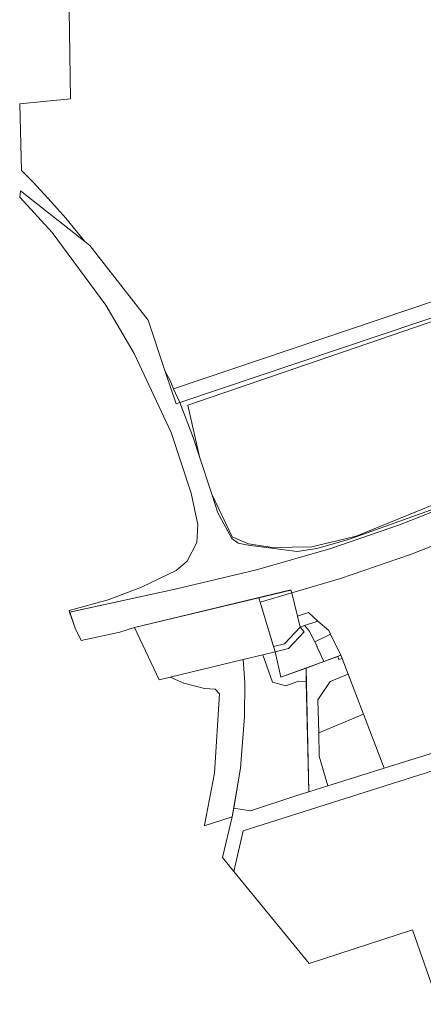
# Model space of a CAD drawing. Units: millimetres. Extents: x 545902 to 563890, y 6573907 to 6582839.
# Drawn here: x 546523 to 547247, y 6574208 to 6575978 of the extents above; entities that cross this region are included whole.
import ezdxf

# ---------------------------------------------------------------- set-up
doc = ezdxf.new("R2010")
doc.units = ezdxf.units.MM
doc.layers.add('Level 1', color=24, linetype='Continuous', lineweight=0)

msp = doc.modelspace()

# ---------------------------------------------------------------- linework, layer by layer
at = {"layer": 'Level 1', "flags": 128}
for points in [[(547324.6, 6575491.4), (546799.3, 6575314.6), (546792.8, 6575329.1), (546784.3, 6575345.7), (546753.6, 6575438), (546649, 6575571.7), (546639.6, 6575579.1), (546605.8, 6575620.9), (546580.2, 6575650.1), (546546.6, 6575686.4), (546526.3, 6575706.8), (546525.7, 6575729.2), (546523.1, 6575826.6), (546614.3, 6575835.3), (546610.8, 6576076.1)], [(547336.9, 6575122.4), (547204.9, 6575070.3), (547081.6, 6575027.7), (546948.2, 6574988.9), (546801.9, 6574954.4), (546612.8, 6574913.2), (546611.5, 6574915.8), (546681.6, 6574935.2), (546741.8, 6574958), (546804.1, 6574988.1), (546823.7, 6575005), (546840.9, 6575038.4), (546842.6, 6575070.4), (546830.7, 6575127.1), (546794.8, 6575235.8), (546728.3, 6575377.6), (546677.4, 6575464.6), (546581, 6575595.4), (546523, 6575658.9), (546524.4, 6575670.1), (546524.4, 6575670.1), (546639.6, 6575579.1), (546649, 6575571.7), (546753.6, 6575438), (546784.3, 6575345.7), (546803.7, 6575287.6), (546810.4, 6575289.9), (546834.6, 6575227.1), (546845.8, 6575192.4), (546867.8, 6575124.9), (546878.5, 6575091.8), (546903.7, 6575045.5), (546915.2, 6575037.3), (546932.8, 6575033.3), (547020.8, 6575022.2), (547056.6, 6575027.6), (547113, 6575043.8), (547268.7, 6575099.5)], [(547336.9, 6575122.4), (547204.9, 6575070.3), (547081.6, 6575027.7), (546948.2, 6574988.9), (546801.9, 6574954.4), (546612.3, 6574912.9), (546622.5, 6574884.3), (546633.5, 6574862), (546702.7, 6574877.4), (546729.3, 6574885.4), (547009.9, 6574953), (547011.2, 6574947.8), (547098.9, 6574973.4), (547224.7, 6575016.9), (547359.1, 6575069.9)], [(547336.9, 6575122.4), (547204.9, 6575070.3), (547081.6, 6575027.7), (546948.2, 6574988.9), (546801.9, 6574954.4), (546612.3, 6574912.9), (546622.5, 6574884.3), (546633.5, 6574862), (546702.7, 6574877.4), (546729.3, 6574885.4), (547009.9, 6574953), (547011.2, 6574947.8), (547098.9, 6574973.4), (547224.7, 6575016.9), (547359.1, 6575069.9)], [(547359.1, 6575069.9), (547224.7, 6575016.9), (547098.9, 6574973.4), (547011.2, 6574947.8), (547009.9, 6574952.9), (546729.3, 6574885.4), (546702.7, 6574877.4), (546633.5, 6574862), (546622.5, 6574884.3), (546612.8, 6574913.2), (546801.9, 6574954.4), (546948.2, 6574988.9), (547081.6, 6575027.7), (547204.9, 6575070.3), (547336.9, 6575122.4)], [(547388.1, 6574698.4), (547177.2, 6574632.5), (547139.9, 6574730), (547112.7, 6574801.5), (547101.8, 6574830), (547099.6, 6574835.6), (547080.8, 6574873.5), (547077.6, 6574879.9), (547058.3, 6574897.1), (547041.1, 6574912.4), (547021.4, 6574905.8), (547011.2, 6574947.8), (547088.8, 6574970.4), (547098.9, 6574973.4), (547224.7, 6575016.9), (547306.2, 6575049)], [(547274.9, 6574208.5), (547228.1, 6574342.2), (547042.6, 6574282), (546907.2, 6574447.3), (546924, 6574520.3), (547313.3, 6574643.6)]]:
    msp.add_lwpolyline(points, dxfattribs=at)
for points in [[(546799.3, 6575314.6), (547324.6, 6575491.4), (547341.9, 6575511.4), (547390.5, 6575488.8), (547394.4, 6575489.8), (547395.1, 6575486.7), (547385.5, 6575483.4), (546810.4, 6575289.9), (546799.3, 6575314.6)], [(546810.4, 6575289.9), (547385.5, 6575483.4), (547395.1, 6575486.7), (547406.3, 6575441.6), (547410.1, 6575426.4), (547417, 6575429), (547458.7, 6575444.6), (547536.8, 6575474), (547555.2, 6575447.9), (547562.2, 6575441.1), (547580.6, 6575434.6), (547542.4, 6575430.8), (547503.5, 6575431), (547506, 6575426.5), (547412, 6575404.9), (547318.8, 6575454.7), (546825, 6575284.8), (546845.8, 6575192.4), (546834.6, 6575227.1), (546810.4, 6575289.9)], [(546825, 6575284.8), (547318.8, 6575454.7), (547412, 6575404.9), (547506, 6575426.5), (547550.6, 6575343.1), (547564.7, 6575316.7), (547607.8, 6575342.5), (547625.3, 6575311.1), (547690.5, 6575349.8), (547713.8, 6575318.5), (547493.7, 6575203.7), (547461.5, 6575189), (547455.5, 6575214.5), (547366.6, 6575173.8), (547363.1, 6575146.3), (547127, 6575049.8), (547047.1, 6575030.6), (546976.6, 6575029.1), (546933.6, 6575035.6), (546904.3, 6575048.4), (546867.8, 6575124.9), (546845.8, 6575192.4), (546825, 6575284.8)], [(546867.8, 6575124.9), (546904.3, 6575048.4), (546933.6, 6575035.6), (546976.6, 6575029.1), (547047.1, 6575030.6), (547127, 6575049.8), (547363.1, 6575146.3), (547366.6, 6575173.8), (547455.5, 6575214.5), (547461.5, 6575189), (547361.5, 6575142.7), (547268.7, 6575099.5), (547113, 6575043.8), (547056.6, 6575027.6), (547020.8, 6575022.2), (546932.8, 6575033.3), (546915.2, 6575037.3), (546903.7, 6575045.5), (546878.5, 6575091.8), (546867.8, 6575124.9)], [(546952.1, 6574939), (547009.9, 6574952.9), (547011.2, 6574947.8), (546954.4, 6574931.1), (546952.1, 6574939)], [(546954.4, 6574931.1), (547011.2, 6574947.8), (547021.4, 6574905.8), (547026.1, 6574886.3), (546998.5, 6574856.2), (546978.8, 6574851.5), (546954.4, 6574931.1)], [(546729.3, 6574885.4), (546952.1, 6574939), (546981.7, 6574841.9), (546959.1, 6574836.4), (546924.1, 6574827.9), (546773.4, 6574791.5), (546729.3, 6574885.4)], [(547021.4, 6574905.8), (547041.1, 6574912.4), (547058.3, 6574897.1), (547034.4, 6574889.1), (547026.1, 6574886.3), (547021.4, 6574905.8)], [(547034.4, 6574889.1), (547058.3, 6574897.1), (547077.6, 6574879.9), (547080.8, 6574873.5), (547053, 6574859.7), (547042.7, 6574879.3), (547034.4, 6574889.1)], [(546978.8, 6574851.5), (546998.5, 6574856.2), (547026.1, 6574886.3), (547033.3, 6574877.9), (547005.7, 6574847.6), (546981.7, 6574841.9), (546978.8, 6574851.5)], [(546991.5, 6574796.2), (546981.7, 6574841.9), (547005.7, 6574847.6), (547033.3, 6574877.9), (547026.1, 6574886.3), (547034.4, 6574889.1), (547042.7, 6574879.3), (547053, 6574859.7), (547055.5, 6574854.5), (547057.1, 6574851.3), (547056.4, 6574851), (547058.6, 6574846.4), (547069.1, 6574824.5), (546991.5, 6574796.2)], [(547080.8, 6574873.5), (547099.6, 6574835.6), (547069.1, 6574824.5), (547058.6, 6574846.4), (547056.4, 6574851), (547057.1, 6574851.3), (547055.5, 6574854.5), (547053, 6574859.7), (547080.8, 6574873.5)], [(546976.9, 6574787.4), (546959.1, 6574836.4), (546981.7, 6574841.9), (546991.5, 6574796.2), (547036.9, 6574812.7), (547037.4, 6574787.7), (547023.2, 6574789.1), (547000.8, 6574780.7), (546976.9, 6574787.4)], [(546793, 6574796.2), (546924.1, 6574827.9), (546927, 6574786.8), (546926.3, 6574725.6), (546919.1, 6574633), (546904.6, 6574545.5), (546854.3, 6574529), (546854.6, 6574530.4), (546872.4, 6574623.7), (546881.5, 6574766.1), (546873.6, 6574774.9), (546854.4, 6574775.8), (546817.8, 6574785.8), (546793, 6574796.2)], [(546907.3, 6574561.1), (546919.1, 6574633), (546926.3, 6574725.6), (546927, 6574786.8), (546924.1, 6574827.9), (546959.1, 6574836.4), (546976.9, 6574787.4), (547000.8, 6574780.7), (547023.2, 6574789.1), (547037.4, 6574787.7), (547042.2, 6574590.4), (547020.6, 6574583.6), (546937.3, 6574556.3), (546907.3, 6574561.1)], [(547036.9, 6574812.7), (547069.1, 6574824.5), (547094, 6574833.5), (547096.1, 6574827.9), (547101.8, 6574830), (547112.7, 6574801.5), (547080.2, 6574788.5), (547058.2, 6574755.6), (547059.7, 6574696.4), (547060.7, 6574654.2), (547076.2, 6574601), (547042.2, 6574590.4), (547036.9, 6574812.7)], [(547094, 6574833.5), (547099.6, 6574835.6), (547101.8, 6574830), (547096.1, 6574827.9), (547094, 6574833.5)], [(547112.7, 6574801.5), (547139.9, 6574730), (547059.7, 6574696.4), (547058.2, 6574755.6), (547080.2, 6574788.5), (547112.7, 6574801.5)], [(546886.7, 6574472.1), (546904.6, 6574545.5), (546907.3, 6574561.1), (546937.3, 6574556.3), (547020.6, 6574583.6), (547042.2, 6574590.4), (547076.2, 6574601), (547177.2, 6574632.5), (547388.1, 6574698.4), (547408.8, 6574707), (547485.4, 6574751.6), (547479.1, 6574724.5), (547468.7, 6574679.1), (547454.8, 6574619.3), (547313.3, 6574643.6), (546924, 6574520.3), (546907.2, 6574447.3), (546886.7, 6574472.1)], [(547059.7, 6574696.4), (547139.9, 6574730), (547177.2, 6574632.5), (547076.2, 6574601), (547060.7, 6574654.2), (547059.7, 6574696.4)]]:
    msp.add_lwpolyline(points, close=True, dxfattribs=at)

doc.saveas('drawing.dxf')
